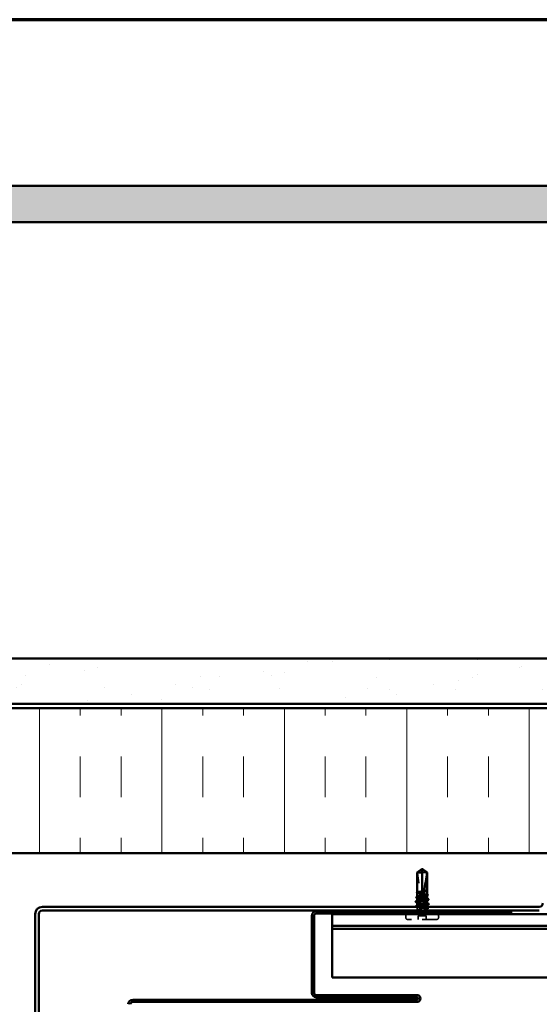
# Model space of a CAD drawing. Units: inches. Extents: x 0.6 to 33.4, y 0.4 to 21.4.
# Drawn here: x 7.7 to 12.5, y 12.3 to 21.4 of the extents above; entities that cross this region are included whole.
import ezdxf

# ---------------------------------------------------------------- set-up
doc = ezdxf.new("R2010")
doc.units = ezdxf.units.IN
doc.header["$LTSCALE"] = 2
doc.header["$MEASUREMENT"] = 0
doc.linetypes.add('DASHED', pattern=[0.2067, 0.1654, -0.0413])
doc.linetypes.add('DOUBLE_DASH_CHAIN', pattern=[1.2403, 0.6614, -0.0827, 0.1654, -0.0827, 0.1654, -0.0827])
doc.layers.get('0').update_dxf_attribs({"lineweight": 13})
for name, color, linetype, lineweight in [('Border (ANSI)', 7, 'Continuous', 70), ('Hatch (ANSI)', 7, 'Continuous', 18), ('Hidden (ANSI)', 7, 'DASHED', 35), ('Symbol (ANSI)', 7, 'Continuous', 25), ('Visible (ANSI)', 7, 'Continuous', 50)]:
    doc.layers.add(name, color=color, linetype=linetype, lineweight=lineweight)
doc.styles.add('Note Text (ANSI)', font='tahoma.ttf')
doc.dimstyles.new('Default (ANSI)$7', dxfattribs={"dimscale": 2, "dimtxt": 0.12, "dimasz": 0.098425, "dimexe": 0.125, "dimexo": 0.0625, "dimgap": 0.031496, "dimtad": 0, "dimtih": 1, "dimtoh": 1, "dimrnd": 1e-08, "dimzin": 4, "dimdsep": 46, "dimtxsty": 'Note Text (ANSI)', "dimcen": 0.09, "dimdle": 0.393701, "dimclrd": 256, "dimclre": 256, "dimclrt": 256, "dimadec": 0, "dimazin": 1, "dimtfac": 1, "dimtofl": 0, "dimtmove": 0, "dimatfit": 3, "dimfxl": 1, "dimtolj": 1, "dimtzin": 4, "dimlwd": -1, "dimlwe": -1, "dimarcsym": 0})

# ---------------------------------------------------------------- blocks, each defined once
blk = doc.blocks.new('Borders ATAS A Border')
at = {"layer": 'Border (ANSI)'}
blk.add_line((16.7, 10.7), (0.3, 10.7), dxfattribs=at)

msp = doc.modelspace()

# ---------------------------------------------------------------- hatches: boundary and pattern name
at = {"layer": 'Hatch (ANSI)', "true_color": 0x804000}
h = msp.add_hatch(dxfattribs=at)
h.set_pattern_fill('AR-SAND', color=36, scale=0.25, angle=45, style=0)
h.paths.add_polyline_path([(16.954187, 19.539276), (1.538676, 19.539276), (1.538676, 1.897521), (1.205342, 1.897521), (1.205342, 19.872609), (16.954187, 19.872609)])
h = msp.add_hatch(dxfattribs=at)
h.set_pattern_fill('AR-SAND', color=36, scale=0.25, angle=45, style=0)
h.paths.add_polyline_path([(16.954187, 15.109276), (5.968676, 15.109276), (5.968676, 1.897521), (5.552009, 1.897521), (5.552009, 15.525943), (16.954187, 15.525943)])
at = {"layer": 'Hatch (ANSI)', "true_color": 0x0080ff}
h = msp.add_hatch(dxfattribs=at)
h.set_pattern_fill('INSUL', color=150, scale=3, angle=90, style=0)
h.paths.add_polyline_path([(16.954187, 15.069276), (7.342009, 15.069276), (7.342009, 13.735943), (16.954187, 13.735943)])

# ---------------------------------------------------------------- linework, layer by layer
at = {"layer": 'Hidden (ANSI)', "ltscale": 0.055243}
msp.add_line((11.435597, 13.558609), (11.392342, 13.558609), dxfattribs=at)
at = {"layer": 'Hidden (ANSI)', "ltscale": 0.000648925}
msp.add_line((11.347342, 13.37396), (11.347342, 13.374747), dxfattribs=at)
at = {"layer": 'Hidden (ANSI)', "ltscale": 0.000648906}
msp.add_line((11.347342, 13.336236), (11.347342, 13.337022), dxfattribs=at)
at = {"layer": 'Hidden (ANSI)', "ltscale": 0.002663}
msp.add_line((11.392342, 13.383391), (11.392342, 13.380494), dxfattribs=at)
at = {"layer": 'Hidden (ANSI)', "ltscale": 0.000907362}
msp.add_line((11.392342, 13.345667), (11.392342, 13.344609), dxfattribs=at)
at = {"layer": 'Hidden (ANSI)', "ltscale": 0.004886}
msp.add_line((11.392342, 13.341276), (11.392342, 13.344609), dxfattribs=at)
at = {"layer": 'Hidden (ANSI)', "ltscale": 0.000449845}
msp.add_line((11.437342, 13.391164), (11.437342, 13.391741), dxfattribs=at)
at = {"layer": 'Hidden (ANSI)', "ltscale": 0.000951516}
msp.add_line((11.437342, 13.345683), (11.437342, 13.346787), dxfattribs=at)
at = {"layer": 'Hidden (ANSI)', "ltscale": 0.000794323}
for p, q in [((11.347342, 13.297609), (11.347342, 13.298548)), ((11.437342, 13.25867), (11.437342, 13.259609))]:
    msp.add_line(p, q, dxfattribs=at)
at = {"layer": 'Hidden (ANSI)', "ltscale": 0.000951451}
for p, q in [((11.347342, 13.255374), (11.347342, 13.256478)), ((11.437342, 13.300741), (11.437342, 13.301845))]:
    msp.add_line(p, q, dxfattribs=at)
at = {"layer": 'Hidden (ANSI)', "ltscale": 0.027912}
msp.add_line((11.347342, 13.210431), (11.347342, 13.239845), dxfattribs=at)
at = {"layer": 'Hidden (ANSI)', "ltscale": 0.009144}
msp.add_line((11.437342, 13.232903), (11.437342, 13.242609), dxfattribs=at)
at = {"layer": 'Hidden (ANSI)', "ltscale": 0.011049}
msp.add_line((11.437342, 13.209276), (11.437342, 13.220983), dxfattribs=at)
at = {"layer": 'Hidden (ANSI)', "ltscale": 0.003074}
for p, q in [((11.240676, 13.147943), (11.240676, 13.151276)), ((11.544009, 13.147943), (11.544009, 13.151276))]:
    msp.add_line(p, q, dxfattribs=at)
at = {"layer": 'Hidden (ANSI)', "ltscale": 0.011815}
msp.add_line((11.347342, 13.189609), (11.347342, 13.20212), dxfattribs=at)
at = {"layer": 'Hidden (ANSI)', "ltscale": 0.032915}
for p, q in [((11.354676, 13.124609), (11.354676, 13.159276)), ((11.430009, 13.124609), (11.430009, 13.159276))]:
    msp.add_line(p, q, dxfattribs=at)
at = {"layer": 'Hidden (ANSI)', "ltscale": 0.071644}
msp.add_line((11.430009, 13.159276), (11.354676, 13.159276), dxfattribs=at)
at = {"layer": 'Hidden (ANSI)', "ltscale": 0.012281}
msp.add_line((11.437342, 13.189609), (11.437342, 13.202609), dxfattribs=at)
at = {"layer": 'Hidden (ANSI)', "ltscale": 0.383859}
msp.add_line((11.520676, 13.124609), (11.264009, 13.124609), dxfattribs=at)
at = {"layer": 'Hidden (ANSI)', "ltscale": 0.034805}
for centre, start, end in [((11.264009, 13.151276), 90, 180), ((11.264009, 13.147943), 180, 270), ((11.520676, 13.151276), 0, 90), ((11.520676, 13.147943), 270, 0)]:
    msp.add_arc(centre, 0.023333, start, end, dxfattribs=at)
at = {"layer": 'Hidden (ANSI)', "ltscale": 0.008314}
msp.add_arc((11.332342, 13.189609), 0.015, 326.2510114, 0, dxfattribs=at)
at = {"layer": 'Hidden (ANSI)', "ltscale": 0.001519}
msp.add_arc((11.452342, 13.189609), 0.015, 180, 186.494321, dxfattribs=at)
at = {"layer": 'Hidden (ANSI)', "ltscale": 0.002666}
msp.add_arc((11.452342, 13.189609), 0.015, 202.655912, 213.7489886, dxfattribs=at)
at = {"layer": 'Hidden (ANSI)', "ltscale": 0.051085}
msp.add_open_spline([(11.349087, 13.558609), (11.356386, 13.564003), (11.363407, 13.5692), (11.37404, 13.577045), (11.377556, 13.57964), (11.382869, 13.583493), (11.384607, 13.584747), (11.387279, 13.586569), (11.388163, 13.58716), (11.389572, 13.587976), (11.39005, 13.588235), (11.391093, 13.58867), (11.391652, 13.588856), (11.392342, 13.588856)], degree=3, knots=[1.771349165, 1.771349165, 1.771349165, 1.771349165, 1.893516244, 1.893516244, 1.956633453, 1.956633453, 1.988192057, 1.988192057, 2.003971359, 2.003971359, 2.01186101, 2.01186101, 2.019750661, 2.019750661, 2.019750661, 2.019750661], dxfattribs=at)
at = {"layer": 'Hidden (ANSI)', "ltscale": 0.186592}
msp.add_open_spline([(11.349087, 13.558609), (11.351275, 13.531245), (11.35531, 13.502653), (11.365489, 13.437923), (11.372324, 13.401731), (11.374597, 13.366963)], degree=3, knots=[3.501645957, 3.501645957, 3.501645957, 3.501645957, 3.813377494, 3.813377494, 4.202869833, 4.202869833, 4.202869833, 4.202869833], dxfattribs=at)
at = {"layer": 'Hidden (ANSI)', "ltscale": 0.061668}
msp.add_open_spline([(11.374597, 13.366963), (11.369282, 13.367735), (11.364455, 13.368499), (11.35622, 13.37006), (11.352926, 13.370841), (11.348452, 13.372419), (11.347315, 13.3732), (11.347361, 13.374508), (11.347884, 13.375024), (11.348892, 13.375541)], degree=3, knots=[1.705756323, 1.705756323, 1.705756323, 1.705756323, 1.772473945, 1.772473945, 1.84064602, 1.84064602, 1.908818095, 1.908818095, 1.953677828, 1.953677828, 1.953677828, 1.953677828], dxfattribs=at)
at = {"layer": 'Hidden (ANSI)', "ltscale": 0.147108}
msp.add_open_spline([(11.437342, 13.317374), (11.437342, 13.317375), (11.437342, 13.317376), (11.437338, 13.318167), (11.436169, 13.318948), (11.431635, 13.320525), (11.428314, 13.321307), (11.419945, 13.322884), (11.414978, 13.323665), (11.404049, 13.325243), (11.398193, 13.326024), (11.386369, 13.327602), (11.380516, 13.328383), (11.369599, 13.32996), (11.364642, 13.330742), (11.356295, 13.332319), (11.352988, 13.333101), (11.348483, 13.334678), (11.34733, 13.335459), (11.34735, 13.336773), (11.347873, 13.337294), (11.348892, 13.337816)], degree=3, knots=[0.272570596, 0.272570596, 0.272570596, 0.272570596, 0.272688299, 0.272688299, 0.340860374, 0.340860374, 0.409032449, 0.409032449, 0.477204524, 0.477204524, 0.545376599, 0.545376599, 0.613548673, 0.613548673, 0.681720748, 0.681720748, 0.749892823, 0.749892823, 0.818064898, 0.818064898, 0.863397461, 0.863397461, 0.863397461, 0.863397461], dxfattribs=at)
at = {"layer": 'Hidden (ANSI)', "ltscale": 0.050838}
msp.add_open_spline([(11.347342, 13.369258), (11.347342, 13.369017), (11.347419, 13.368776), (11.348173, 13.36759), (11.349935, 13.366656), (11.355578, 13.36477), (11.359405, 13.363836), (11.367337, 13.362213), (11.371018, 13.361539), (11.374945, 13.360862)], degree=3, knots=[0.531767178, 0.531767178, 0.531767178, 0.531767178, 0.54938872, 0.54938872, 0.61806231, 0.61806231, 0.6867359, 0.6867359, 0.736206521, 0.736206521, 0.736206521, 0.736206521], dxfattribs=at)
at = {"layer": 'Hidden (ANSI)', "ltscale": 0.002211}
for points in [[(11.349496, 13.367036), (11.348778, 13.367409), (11.34806, 13.367782), (11.347342, 13.368154)], [(11.349496, 13.322094), (11.348778, 13.322467), (11.34806, 13.32284), (11.347342, 13.323212)]]:
    msp.add_open_spline(points, degree=3, dxfattribs=at)
at = {"layer": 'Hidden (ANSI)', "ltscale": 0.149704}
msp.add_open_spline([(11.347342, 13.324316), (11.347342, 13.324014), (11.347463, 13.323711), (11.348456, 13.322464), (11.350365, 13.32153), (11.356275, 13.319644), (11.360219, 13.31871), (11.36963, 13.316823), (11.375004, 13.315889), (11.38647, 13.314003), (11.392449, 13.313069), (11.404211, 13.311183), (11.409878, 13.310249), (11.420131, 13.308362), (11.424616, 13.307428), (11.431786, 13.305542), (11.4344, 13.304608), (11.437387, 13.302721), (11.43773, 13.301787), (11.436545, 13.300436), (11.43597, 13.300029), (11.435189, 13.299623)], degree=3, knots=[1.626060527, 1.626060527, 1.626060527, 1.626060527, 1.648166161, 1.648166161, 1.716839751, 1.716839751, 1.785513341, 1.785513341, 1.854186931, 1.854186931, 1.922860521, 1.922860521, 1.991534111, 1.991534111, 2.060207701, 2.060207701, 2.128881291, 2.128881291, 2.197554881, 2.197554881, 2.227281418, 2.227281418, 2.227281418, 2.227281418], dxfattribs=at)
at = {"layer": 'Hidden (ANSI)', "ltscale": 0.016846}
msp.add_open_spline([(11.392342, 13.366326), (11.391902, 13.366391), (11.391461, 13.366452), (11.390079, 13.366633), (11.389136, 13.366741), (11.386048, 13.367036), (11.383912, 13.367153), (11.379354, 13.367215), (11.376969, 13.367138), (11.374597, 13.366963)], degree=3, knots=[0.0000867972, 0.0000867972, 0.0000867972, 0.0000867972, 0.0051731147, 0.0051731147, 0.0160272506, 0.0160272506, 0.0406277883, 0.0406277883, 0.0681358535, 0.0681358535, 0.0681358535, 0.0681358535], dxfattribs=at)
at = {"layer": 'Hidden (ANSI)', "ltscale": 0.017039}
msp.add_open_spline([(11.374945, 13.360862), (11.379446, 13.359352), (11.383681, 13.358139), (11.388829, 13.356995), (11.389859, 13.356783), (11.391376, 13.356499), (11.391859, 13.356412), (11.392342, 13.356329)], degree=3, knots=[0.0431744556, 0.0431744556, 0.0431744556, 0.0431744556, 0.1039703573, 0.1039703573, 0.119122684, 0.119122684, 0.1261871244, 0.1261871244, 0.1261871244, 0.1261871244], dxfattribs=at)
at = {"layer": 'Hidden (ANSI)', "ltscale": 0.015385}
msp.add_open_spline([(11.374945, 13.360862), (11.37521, 13.355404), (11.375345, 13.349984), (11.375345, 13.344609)], degree=3, dxfattribs=at)
at = {"layer": 'Hidden (ANSI)', "ltscale": 0.017627}
msp.add_open_spline([(11.375345, 13.344609), (11.375345, 13.344427), (11.375382, 13.344253), (11.375511, 13.343924), (11.375603, 13.343769), (11.375936, 13.343339), (11.376235, 13.343101), (11.378675, 13.34155), (11.381298, 13.341489), (11.386794, 13.341244), (11.389674, 13.341276), (11.392342, 13.341276)], degree=3, knots=[-0.0693339876, -0.0693339876, -0.0693339876, -0.0693339876, -0.0672504929, -0.0672504929, -0.0651669983, -0.0651669983, -0.061000009, -0.061000009, -0.0305000045, -0.0305000045, 0, 0, 0, 0], dxfattribs=at)
at = {"layer": 'Hidden (ANSI)', "ltscale": 0.067814}
msp.add_open_spline([(11.437342, 13.355098), (11.437342, 13.355105), (11.437342, 13.355112), (11.437322, 13.355907), (11.436137, 13.356689), (11.431573, 13.358266), (11.428239, 13.359047), (11.419847, 13.360625), (11.414871, 13.361406), (11.403986, 13.362976), (11.398192, 13.363749), (11.392342, 13.364529)], degree=3, knots=[1.362852942, 1.362852942, 1.362852942, 1.362852942, 1.363441496, 1.363441496, 1.431613571, 1.431613571, 1.499785646, 1.499785646, 1.567957721, 1.567957721, 1.635423518, 1.635423518, 1.635423518, 1.635423518], dxfattribs=at)
at = {"layer": 'Hidden (ANSI)', "ltscale": 0.081541}
msp.add_open_spline([(11.392342, 13.358023), (11.393955, 13.357766), (11.395571, 13.357509), (11.40308, 13.356309), (11.408795, 13.355375), (11.419198, 13.353488), (11.423784, 13.352554), (11.431195, 13.350668), (11.433947, 13.349734), (11.437229, 13.347848), (11.437725, 13.346914), (11.436713, 13.345501), (11.436088, 13.345033), (11.435189, 13.344565)], degree=3, knots=[0.805340742, 0.805340742, 0.805340742, 0.805340742, 0.82408308, 0.82408308, 0.892756671, 0.892756671, 0.961430261, 0.961430261, 1.030103851, 1.030103851, 1.098777441, 1.098777441, 1.132991756, 1.132991756, 1.132991756, 1.132991756], dxfattribs=at)
at = {"layer": 'Hidden (ANSI)', "ltscale": 0.009541}
msp.add_open_spline([(11.437166, 13.391097), (11.436871, 13.390565), (11.436206, 13.390037), (11.435189, 13.389507)], degree=3, dxfattribs=at)
at = {"layer": 'Hidden (ANSI)', "ltscale": 0.001558}
for points in [[(11.435793, 13.356678), (11.436309, 13.356413), (11.436826, 13.356149), (11.437342, 13.355884)], [(11.435793, 13.318954), (11.436309, 13.318689), (11.436826, 13.318424), (11.437342, 13.31816)]]:
    msp.add_open_spline(points, degree=3, dxfattribs=at)
at = {"layer": 'Hidden (ANSI)', "ltscale": 0.020004}
msp.add_open_spline([(11.437343, 13.39281), (11.437345, 13.393158), (11.437095, 13.393417), (11.436702, 13.393704), (11.436512, 13.393794), (11.436335, 13.393842), (11.436258, 13.393862), (11.436186, 13.393851), (11.436169, 13.393845), (11.436153, 13.393829), (11.436149, 13.393823), (11.436146, 13.393814), (11.436146, 13.393811), (11.436145, 13.393806), (11.436144, 13.393804), (11.436144, 13.393799), (11.436144, 13.393797), (11.436144, 13.393792), (11.436145, 13.393789), (11.436145, 13.393783), (11.436146, 13.393779), (11.436149, 13.393768), (11.436151, 13.39376), (11.436163, 13.39373), (11.436176, 13.393706), (11.436252, 13.393586), (11.43638, 13.393447), (11.436841, 13.392934), (11.437344, 13.392391), (11.437343, 13.391743)], degree=3, knots=[0.016438764, 0.016438764, 0.016438764, 0.016438764, 0.053244777, 0.053244777, 0.082548328, 0.082548328, 0.088507497, 0.088507497, 0.090334286, 0.090334286, 0.091006282, 0.091006282, 0.09122351, 0.09122351, 0.091361193, 0.091361193, 0.091481917, 0.091481917, 0.091626087, 0.091626087, 0.091877733, 0.091877733, 0.092488207, 0.092488207, 0.094638156, 0.094638156, 0.106239995, 0.106239995, 0.132167558, 0.132167558, 0.132167558, 0.132167558], dxfattribs=at)
at = {"layer": 'Hidden (ANSI)', "ltscale": 0.00132}
msp.add_open_spline([(11.437132, 13.393341), (11.43721, 13.393247), (11.437281, 13.393148), (11.437342, 13.393044)], degree=3, dxfattribs=at)
at = {"layer": 'Hidden (ANSI)', "ltscale": 0.009006}
msp.add_open_spline([(11.348892, 13.238265), (11.346056, 13.239719), (11.343217, 13.241166), (11.340375, 13.242609)], degree=3, dxfattribs=at)
at = {"layer": 'Hidden (ANSI)', "ltscale": 0.147987}
for points, knots in [([(11.437177, 13.276943), (11.43701, 13.278865), (11.431238, 13.280787), (11.421133, 13.282709), (11.407027, 13.285392), (11.385457, 13.288075), (11.369615, 13.290759), (11.353773, 13.293442), (11.34476, 13.296125), (11.348088, 13.298809), (11.348373, 13.299038), (11.348747, 13.299268), (11.349203, 13.299498)], [1.57079633, 1.57079633, 1.57079633, 1.57079633, 2.44735363, 2.44735363, 2.44735363, 3.67103045, 3.67103045, 3.67103045, 4.89470726, 4.89470726, 4.89470726, 4.99945883, 4.99945883, 4.99945883, 4.99945883]), ([(11.347508, 13.280276), (11.347674, 13.278354), (11.353446, 13.276432), (11.363551, 13.27451), (11.377658, 13.271826), (11.399227, 13.269143), (11.415069, 13.26646), (11.430912, 13.263776), (11.439924, 13.261093), (11.436596, 13.25841), (11.436312, 13.25818), (11.435938, 13.25795), (11.435481, 13.257721)], [-4.71238898, -4.71238898, -4.71238898, -4.71238898, -3.83583168, -3.83583168, -3.83583168, -2.61215486, -2.61215486, -2.61215486, -1.38847804, -1.38847804, -1.38847804, -1.28372648, -1.28372648, -1.28372648, -1.28372648])]:
    msp.add_open_spline(points, degree=3, knots=knots, dxfattribs=at)
at = {"layer": 'Hidden (ANSI)', "ltscale": 0.412352}
msp.add_open_spline([(11.436152, 13.189609), (11.434796, 13.190552), (11.432311, 13.191486), (11.425369, 13.193373), (11.42098, 13.194307), (11.410873, 13.196193), (11.405254, 13.197127), (11.393533, 13.199014), (11.387546, 13.199948), (11.376011, 13.201834), (11.370575, 13.202768), (11.360995, 13.204654), (11.356944, 13.205588), (11.350789, 13.207475), (11.348746, 13.208409), (11.346962, 13.210295), (11.347239, 13.211229), (11.350099, 13.213115), (11.352654, 13.21405), (11.359719, 13.215936), (11.36416, 13.21687), (11.374346, 13.218756), (11.379991, 13.21969), (11.391735, 13.221577), (11.397718, 13.222511), (11.409217, 13.224397), (11.41462, 13.225331), (11.42411, 13.227217), (11.428103, 13.228152), (11.434127, 13.230038), (11.436098, 13.230972), (11.437731, 13.232858), (11.437377, 13.233792), (11.434369, 13.235679), (11.431744, 13.236613), (11.424557, 13.238499), (11.420065, 13.239433), (11.409801, 13.241319), (11.40413, 13.242253), (11.392366, 13.24414), (11.386387, 13.245074), (11.374927, 13.24696), (11.369557, 13.247894), (11.36016, 13.249781), (11.356225, 13.250715), (11.350333, 13.252601), (11.348435, 13.253535), (11.346954, 13.255421), (11.347384, 13.256355), (11.349128, 13.257398), (11.349306, 13.257497), (11.349496, 13.257595)], degree=3, knots=[0, 0, 0, 0, 0.06867359, 0.06867359, 0.13734718, 0.13734718, 0.20602077, 0.20602077, 0.27469436, 0.27469436, 0.34336795, 0.34336795, 0.41204154, 0.41204154, 0.48071513, 0.48071513, 0.54938872, 0.54938872, 0.61806231, 0.61806231, 0.6867359, 0.6867359, 0.75540949, 0.75540949, 0.82408308, 0.82408308, 0.89275667, 0.89275667, 0.96143026, 0.96143026, 1.03010385, 1.03010385, 1.09877744, 1.09877744, 1.16745103, 1.16745103, 1.23612462, 1.23612462, 1.30479821, 1.30479821, 1.3734718, 1.3734718, 1.44214539, 1.44214539, 1.51081898, 1.51081898, 1.57949257, 1.57949257, 1.64816616, 1.64816616, 1.65537627, 1.65537627, 1.65537627, 1.65537627], dxfattribs=at)
at = {"layer": 'Hidden (ANSI)', "ltscale": 0.239936}
msp.add_open_spline([(11.352028, 13.242609), (11.351574, 13.242473), (11.351151, 13.242336), (11.348499, 13.241411), (11.347338, 13.240629), (11.347346, 13.239052), (11.348515, 13.238271), (11.353049, 13.236693), (11.35637, 13.235912), (11.36474, 13.234334), (11.369706, 13.233553), (11.380636, 13.231975), (11.386492, 13.231194), (11.398315, 13.229617), (11.404168, 13.228835), (11.415085, 13.227258), (11.420043, 13.226477), (11.428389, 13.224899), (11.431697, 13.224118), (11.436201, 13.22254), (11.437354, 13.221759), (11.43733, 13.220181), (11.436153, 13.2194), (11.431604, 13.217823), (11.428276, 13.217041), (11.419896, 13.215464), (11.414924, 13.214683), (11.403989, 13.213105), (11.398132, 13.212324), (11.386557, 13.21078), (11.380949, 13.210031), (11.375692, 13.209276)], degree=3, knots=[0.192694896, 0.192694896, 0.192694896, 0.192694896, 0.204516224, 0.204516224, 0.272688299, 0.272688299, 0.340860374, 0.340860374, 0.409032449, 0.409032449, 0.477204524, 0.477204524, 0.545376599, 0.545376599, 0.613548673, 0.613548673, 0.681720748, 0.681720748, 0.749892823, 0.749892823, 0.818064898, 0.818064898, 0.886236973, 0.886236973, 0.954409047, 0.954409047, 1.022581122, 1.022581122, 1.090753197, 1.090753197, 1.156055521, 1.156055521, 1.156055521, 1.156055521], dxfattribs=at)
at = {"layer": 'Hidden (ANSI)', "ltscale": 0.001873}
for points in [[(11.349184, 13.278387), (11.34857, 13.278704), (11.347956, 13.279021), (11.347342, 13.279337)], [(11.435501, 13.278831), (11.436114, 13.278514), (11.436728, 13.278198), (11.437342, 13.277882)]]:
    msp.add_open_spline(points, degree=3, dxfattribs=at)
at = {"layer": 'Hidden (ANSI)', "ltscale": 0.012226}
msp.add_open_spline([(11.435189, 13.235124), (11.439015, 13.233134), (11.442852, 13.231161), (11.446693, 13.229197)], degree=3, dxfattribs=at)
at = {"layer": 'Hidden (ANSI)', "ltscale": 0.011501}
msp.add_open_spline([(11.446646, 13.224932), (11.443024, 13.223097), (11.439405, 13.221255), (11.435793, 13.219402)], degree=3, dxfattribs=at)
at = {"layer": 'Hidden (ANSI)', "ltscale": 0.025161}
msp.add_open_spline([(11.446693, 13.229197), (11.447532, 13.228768), (11.448143, 13.228333), (11.448876, 13.226642), (11.447992, 13.225614), (11.446646, 13.224932)], degree=3, knots=[0, 0, 0, 0, 0.03902852, 0.03902852, 0.100709189, 0.100709189, 0.100709189, 0.100709189], dxfattribs=at)
at = {"layer": 'Hidden (ANSI)', "ltscale": 0.006904}
msp.add_open_spline([(11.342964, 13.209276), (11.345144, 13.210397), (11.347321, 13.211522), (11.349496, 13.212653)], degree=3, dxfattribs=at)
at = {"layer": 'Hidden (ANSI)', "ltscale": 0.004228}
msp.add_open_spline([(11.348892, 13.20054), (11.347544, 13.201231), (11.346196, 13.201921), (11.344846, 13.202609)], degree=3, dxfattribs=at)
at = {"layer": 'Hidden (ANSI)', "ltscale": 0.093514}
msp.add_open_spline([(11.347491, 13.202609), (11.347388, 13.20244), (11.347338, 13.20227), (11.347363, 13.201311), (11.348548, 13.20053), (11.353111, 13.198952), (11.356446, 13.198171), (11.364838, 13.196594), (11.369814, 13.195812), (11.380755, 13.194235), (11.386614, 13.193453), (11.396348, 13.192155), (11.400152, 13.191647), (11.407542, 13.190627), (11.411098, 13.190119), (11.414428, 13.189609)], degree=3, knots=[1.348742896, 1.348742896, 1.348742896, 1.348742896, 1.363441496, 1.363441496, 1.431613571, 1.431613571, 1.499785646, 1.499785646, 1.567957721, 1.567957721, 1.636129796, 1.636129796, 1.680201881, 1.680201881, 1.724273966, 1.724273966, 1.724273966, 1.724273966], dxfattribs=at)
at = {"layer": 'Hidden (ANSI)', "ltscale": 0.070147}
msp.add_open_spline([(11.414428, 13.189609), (11.419976, 13.188759), (11.424838, 13.187954), (11.432103, 13.18649), (11.434683, 13.185839), (11.438063, 13.184555), (11.438782, 13.183934), (11.438254, 13.182875), (11.437438, 13.182433), (11.435267, 13.181756), (11.43429, 13.181514), (11.433141, 13.181276)], degree=3, knots=[0, 0, 0, 0, 0.073437983, 0.073437983, 0.137291237, 0.137291237, 0.202952553, 0.202952553, 0.252945191, 0.252945191, 0.281820134, 0.281820134, 0.281820134, 0.281820134], dxfattribs=at)
at = {"layer": 'Hidden (ANSI)', "ltscale": 0.043851}
msp.add_open_spline([(11.426808, 13.181276), (11.429817, 13.18244), (11.433567, 13.183891), (11.436908, 13.186272), (11.437498, 13.187072), (11.437403, 13.188454), (11.436973, 13.189038), (11.436152, 13.189609)], degree=3, knots=[0.002890237, 0.002890237, 0.002890237, 0.002890237, 0.062011797, 0.062011797, 0.094442965, 0.094442965, 0.119648935, 0.119648935, 0.119648935, 0.119648935], dxfattribs=at)
at = {"layer": 'Hidden (ANSI)', "ltscale": 0.004217}
msp.add_open_spline([(11.435189, 13.190182), (11.436529, 13.189485), (11.43787, 13.18879), (11.439213, 13.188097)], degree=3, dxfattribs=at)
at = {"layer": 'Hidden (ANSI)', "ltscale": 0.001567}
msp.add_open_spline([(11.439143, 13.183392), (11.438624, 13.183127), (11.438104, 13.182862), (11.437585, 13.182596)], degree=3, dxfattribs=at)
at = {"layer": 'Hidden (ANSI)', "ltscale": 0.0251}
msp.add_open_spline([(11.439213, 13.188097), (11.440028, 13.187676), (11.44063, 13.187248), (11.441335, 13.186131), (11.44133, 13.18538), (11.44061, 13.18426), (11.439989, 13.183824), (11.439143, 13.183392)], degree=3, knots=[0, 0, 0, 0, 0.033689733, 0.033689733, 0.06638175, 0.06638175, 0.100652677, 0.100652677, 0.100652677, 0.100652677], dxfattribs=at)
at = {"layer": 'Visible (ANSI)', "color": 36, "true_color": 0x804000}
for p, q in [((1.205342, 19.872609), (16.954187, 19.872609)), ((16.954187, 19.539276), (1.538676, 19.539276)), ((5.552009, 15.525943), (16.954187, 15.525943)), ((16.954187, 15.109276), (5.968676, 15.109276))]:
    msp.add_line(p, q, dxfattribs=at)
at = {"layer": 'Visible (ANSI)', "color": 150, "true_color": 0x0080ff}
for p, q in [((6.008676, 15.069276), (16.954187, 15.069276)), ((16.954187, 13.735943), (7.342009, 13.735943))]:
    msp.add_line(p, q, dxfattribs=at)
at = {"layer": 'Visible (ANSI)', "color": 30, "linetype": 'DOUBLE_DASH_CHAIN', "lineweight": 18, "ltscale": 0.259081, "true_color": 0xff8000}
for p, q in [((16.954187, 15.102609), (6.028676, 15.102609)), ((6.028676, 15.075943), (16.954187, 15.075943))]:
    msp.add_line(p, q, dxfattribs=at)
at = {"layer": 'Visible (ANSI)'}
for p, q in [((11.392342, 13.591276), (11.347342, 13.558609)), ((11.392342, 13.591276), (11.437342, 13.558609)), ((11.392342, 13.558609), (11.392342, 13.588856)), ((11.392342, 13.558609), (11.347342, 13.558609)), ((11.347342, 13.374747), (11.347342, 13.558609)), ((11.392342, 13.383391), (11.392342, 13.558609)), ((11.437342, 13.558609), (11.435597, 13.558609)), ((11.437342, 13.39281), (11.437342, 13.558609)), ((11.347342, 13.337022), (11.347342, 13.369258)), ((11.347342, 13.298548), (11.347342, 13.324316)), ((11.392342, 13.345667), (11.392342, 13.380494)), ((11.435455, 13.389646), (11.435189, 13.389507)), ((11.437342, 13.355098), (11.437342, 13.391164)), ((11.437342, 13.317374), (11.437342, 13.345683)), ((11.347342, 13.256478), (11.347342, 13.280276)), ((11.392342, 13.299873), (11.392342, 13.298678)), ((11.392342, 13.257345), (11.392342, 13.25854)), ((11.437342, 13.276943), (11.437342, 13.300741)), ((11.437342, 13.242609), (11.437342, 13.25867)), ((11.437342, 13.202609), (11.437342, 13.209276))]:
    msp.add_line(p, q, dxfattribs=at)
at = {"layer": 'Visible (ANSI)', "color": 1, "true_color": 0xff0000}
for p, q in [((12.468676, 13.242609), (7.902009, 13.242609)), ((7.835342, 13.175943), (7.835342, 8.609276)), ((7.868676, 8.609276), (7.868676, 13.175943)), ((7.902009, 13.209276), (12.468676, 13.209276)), ((10.377342, 13.159943), (10.377342, 12.452609)), ((10.398676, 12.452609), (10.398676, 13.159943)), ((12.210676, 13.202609), (10.420009, 13.202609)), ((10.420009, 13.181276), (12.210676, 13.181276)), ((12.210676, 13.181276), (12.210676, 13.202609)), ((11.345342, 12.431276), (10.420009, 12.431276)), ((10.420009, 12.409943), (11.345342, 12.409943)), ((11.345342, 12.388609), (8.732009, 12.388609)), ((8.732009, 12.367276), (11.345342, 12.367276))]:
    msp.add_line(p, q, dxfattribs=at)
at = {"layer": 'Visible (ANSI)', "color": 5, "true_color": 0x0000ff}
for p, q in [((16.954187, 13.174609), (10.565342, 13.174609)), ((10.565342, 13.113305), (10.565342, 13.174609)), ((10.565342, 13.113305), (10.565342, 13.067383)), ((10.565342, 13.067383), (16.954187, 13.067383)), ((10.565342, 13.040036), (10.565342, 13.067383)), ((10.565342, 12.619036), (10.565342, 13.040036)), ((16.954187, 13.040036), (10.565342, 13.040036)), ((10.565342, 12.619036), (10.565342, 12.591276)), ((10.565342, 12.591276), (16.954187, 12.591276))]:
    msp.add_line(p, q, dxfattribs=at)
at = {"layer": 'Visible (ANSI)', "color": 1, "true_color": 0xff0000}
for centre, radius, start, end in [((7.902009, 13.175943), 0.066667, 90, 180), ((12.468676, 13.275943), 0.033333, 270, 0), ((7.902009, 13.175943), 0.033333, 90, 180), ((10.420009, 13.159943), 0.042667, 90, 180), ((10.420009, 13.159943), 0.021333, 90, 180), ((10.420009, 12.452609), 0.042667, 180, 270), ((10.420009, 12.452609), 0.021333, 180, 270), ((11.345342, 12.399276), 0.032, 270, 90), ((11.345342, 12.399276), 0.010667, 270, 90), ((8.732009, 12.345943), 0.042667, 90, 180), ((8.732009, 12.345943), 0.021333, 90, 180)]:
    msp.add_arc(centre, radius, start, end, dxfattribs=at)
at = {"layer": 'Visible (ANSI)'}
for centre, start, end in [((11.332342, 13.189609), 270, 326.2510114), ((11.452342, 13.189609), 213.7489886, 270)]:
    msp.add_arc(centre, 0.015, start, end, dxfattribs=at)
for points, knots in [([(11.435597, 13.558609), (11.428298, 13.564003), (11.421276, 13.569201), (11.410643, 13.577046), (11.407127, 13.579641), (11.401814, 13.583493), (11.400076, 13.584748), (11.397405, 13.586569), (11.396521, 13.58716), (11.395112, 13.587976), (11.394634, 13.588235), (11.393592, 13.58867), (11.393032, 13.588856), (11.392342, 13.588856)], [1.771194737, 1.771194737, 1.771194737, 1.771194737, 1.893370814, 1.893370814, 1.956483175, 1.956483175, 1.988039355, 1.988039355, 2.003817445, 2.003817445, 2.01170649, 2.01170649, 2.019595535, 2.019595535, 2.019595535, 2.019595535]), ([(11.435597, 13.558609), (11.43341, 13.531245), (11.429374, 13.502653), (11.420224, 13.444465), (11.414909, 13.414886), (11.411775, 13.386072)], [3.501645957, 3.501645957, 3.501645957, 3.501645957, 3.813377494, 3.813377494, 4.131996124, 4.131996124, 4.131996124, 4.131996124]), ([(11.337992, 13.328021), (11.337153, 13.32845), (11.336541, 13.328886), (11.335808, 13.330576), (11.336693, 13.331604), (11.338039, 13.332286)], [0, 0, 0, 0, 0.03902852, 0.03902852, 0.10070919, 0.10070919, 0.10070919, 0.10070919]), ([(11.345472, 13.369121), (11.344657, 13.369542), (11.344054, 13.36997), (11.343349, 13.371087), (11.343355, 13.371838), (11.344075, 13.372959), (11.344695, 13.373394), (11.345541, 13.373826)], [0, 0, 0, 0, 0.033689733, 0.033689733, 0.06638175, 0.06638175, 0.100652677, 0.100652677, 0.100652677, 0.100652677]), ([(11.392342, 13.380494), (11.390922, 13.380268), (11.389499, 13.380042), (11.382173, 13.378872), (11.376435, 13.377938), (11.365959, 13.376052), (11.361324, 13.375118), (11.353795, 13.373231), (11.350974, 13.372297), (11.347986, 13.370653), (11.347342, 13.369957), (11.347342, 13.369258)], [0.258193444, 0.258193444, 0.258193444, 0.258193444, 0.27469436, 0.27469436, 0.34336795, 0.34336795, 0.41204154, 0.41204154, 0.48071513, 0.48071513, 0.531767178, 0.531767178, 0.531767178, 0.531767178]), ([(11.435189, 13.344565), (11.434283, 13.344094), (11.433099, 13.343623), (11.428761, 13.342207), (11.424875, 13.341273), (11.415559, 13.339386), (11.410219, 13.338452), (11.398793, 13.336566), (11.392819, 13.335632), (11.381038, 13.333746), (11.375346, 13.332812), (11.365018, 13.330925), (11.360482, 13.329991), (11.353191, 13.328105), (11.350507, 13.327171), (11.347877, 13.325588), (11.347342, 13.324953), (11.347342, 13.324316)], [1.132991756, 1.132991756, 1.132991756, 1.132991756, 1.167451031, 1.167451031, 1.236124621, 1.236124621, 1.304798211, 1.304798211, 1.373471801, 1.373471801, 1.442145391, 1.442145391, 1.510818981, 1.510818981, 1.579492571, 1.579492571, 1.626060527, 1.626060527, 1.626060527, 1.626060527]), ([(11.348892, 13.375541), (11.349416, 13.375809), (11.35007, 13.376078), (11.353142, 13.377136), (11.356484, 13.377918), (11.364887, 13.379495), (11.369867, 13.380276), (11.380739, 13.381843), (11.386514, 13.382614), (11.392342, 13.383391)], [1.953677828, 1.953677828, 1.953677828, 1.953677828, 1.97699017, 1.97699017, 2.045162245, 2.045162245, 2.113334319, 2.113334319, 2.18056466, 2.18056466, 2.18056466, 2.18056466]), ([(11.348892, 13.337816), (11.349405, 13.338079), (11.350044, 13.338343), (11.35308, 13.339396), (11.356408, 13.340177), (11.364789, 13.341754), (11.36976, 13.342536), (11.380658, 13.344108), (11.386472, 13.344884), (11.392342, 13.345667)], [0.863397461, 0.863397461, 0.863397461, 0.863397461, 0.886236973, 0.886236973, 0.954409047, 0.954409047, 1.022581122, 1.022581122, 1.090282361, 1.090282361, 1.090282361, 1.090282361]), ([(11.392342, 13.385563), (11.392682, 13.385615), (11.393023, 13.385664), (11.394115, 13.385816), (11.394867, 13.38591), (11.397997, 13.386254), (11.400364, 13.386404), (11.405782, 13.386492), (11.408778, 13.38636), (11.411775, 13.386072)], [0.0000868575, 0.0000868575, 0.0000868575, 0.0000868575, 0.0040193493, 0.0040193493, 0.0126880325, 0.0126880325, 0.0400105498, 0.0400105498, 0.0746361142, 0.0746361142, 0.0746361142, 0.0746361142]), ([(11.411516, 13.383642), (11.406501, 13.381895), (11.401285, 13.38032), (11.395228, 13.379025), (11.394395, 13.378858), (11.393322, 13.378659), (11.393084, 13.378616), (11.392678, 13.378545), (11.39251, 13.378515), (11.392342, 13.378487)], [0.0106439864, 0.0106439864, 0.0106439864, 0.0106439864, 0.0707135413, 0.0707135413, 0.0802686153, 0.0802686153, 0.0829843701, 0.0829843701, 0.0849018611, 0.0849018611, 0.0849018611, 0.0849018611]), ([(11.392342, 13.34732), (11.392913, 13.347402), (11.393483, 13.347479), (11.395326, 13.347707), (11.396597, 13.347835), (11.401107, 13.34818), (11.40431, 13.34823), (11.408151, 13.348066), (11.408754, 13.348033), (11.409357, 13.347995)], [0.0000867626, 0.0000867626, 0.0000867626, 0.0000867626, 0.0066726348, 0.0066726348, 0.0213074603, 0.0213074603, 0.0583651827, 0.0583651827, 0.0652784694, 0.0652784694, 0.0652784694, 0.0652784694]), ([(11.392342, 13.307943), (11.398254, 13.308731), (11.404109, 13.309513), (11.415032, 13.31109), (11.419994, 13.311871), (11.428352, 13.313449), (11.431666, 13.31423), (11.436181, 13.315806), (11.437342, 13.316586), (11.437342, 13.317374)], [0, 0, 0, 0, 0.068172075, 0.068172075, 0.13634415, 0.13634415, 0.204516224, 0.204516224, 0.272570596, 0.272570596, 0.272570596, 0.272570596]), ([(11.409357, 13.347995), (11.409466, 13.348011), (11.409574, 13.348026), (11.415138, 13.348831), (11.420092, 13.349612), (11.428427, 13.35119), (11.431728, 13.351971), (11.436198, 13.353542), (11.437342, 13.354316), (11.437342, 13.355098)], [1.1575669, 1.1575669, 1.1575669, 1.1575669, 1.158925272, 1.158925272, 1.227097347, 1.227097347, 1.295269422, 1.295269422, 1.362852942, 1.362852942, 1.362852942, 1.362852942]), ([(11.435189, 13.389507), (11.434401, 13.389098), (11.433402, 13.388688), (11.429445, 13.387333), (11.425679, 13.386399), (11.418181, 13.384849), (11.414954, 13.384246), (11.411516, 13.383642)], [0.038702114, 0.038702114, 0.038702114, 0.038702114, 0.06867359, 0.06867359, 0.13734718, 0.13734718, 0.181526449, 0.181526449, 0.181526449, 0.181526449]), ([(11.411775, 13.386072), (11.416444, 13.386763), (11.420698, 13.387449), (11.427999, 13.388835), (11.430985, 13.389523), (11.435355, 13.39091), (11.436707, 13.391598), (11.437166, 13.392292)], [2.258027621, 2.258027621, 2.258027621, 2.258027621, 2.317850544, 2.317850544, 2.37777553, 2.37777553, 2.437700516, 2.437700516, 2.437700516, 2.437700516]), ([(11.437342, 13.393044), (11.43758, 13.392643), (11.437686, 13.392176), (11.43749, 13.391343), (11.437268, 13.391002), (11.436597, 13.390315), (11.436091, 13.389976), (11.435455, 13.389646)], [0.0056732662, 0.0056732662, 0.0056732662, 0.0056732662, 0.0275916876, 0.0275916876, 0.0466745912, 0.0466745912, 0.0713047771, 0.0713047771, 0.0713047771, 0.0713047771]), ([(11.442901, 13.353049), (11.44373, 13.352628), (11.444335, 13.352204), (11.445298, 13.350561), (11.444432, 13.349335), (11.442958, 13.348579)], [0, 0, 0, 0, 0.035773864, 0.035773864, 0.100503775, 0.100503775, 0.100503775, 0.100503775]), ([(11.450379, 13.311535), (11.45123, 13.311104), (11.451849, 13.310671), (11.452475, 13.308999), (11.451633, 13.30807), (11.450418, 13.307451)], [0, 0, 0, 0, 0.041239458, 0.041239458, 0.100850362, 0.100850362, 0.100850362, 0.100850362]), ([(11.332437, 13.286941), (11.33158, 13.287375), (11.330952, 13.28782), (11.330442, 13.289516), (11.331276, 13.290356), (11.332437, 13.290944)], [0, 0, 0, 0, 0.042878708, 0.042878708, 0.100963035, 0.100963035, 0.100963035, 0.100963035]), ([(11.334306, 13.245684), (11.333455, 13.246114), (11.332836, 13.246548), (11.332209, 13.248219), (11.333052, 13.249148), (11.334266, 13.249767)], [0, 0, 0, 0, 0.041239458, 0.041239458, 0.100850362, 0.100850362, 0.100850362, 0.100850362]), ([(11.392342, 13.290609), (11.373987, 13.287926), (11.35627, 13.285243), (11.350026, 13.282559), (11.348255, 13.281798), (11.347442, 13.281037), (11.347508, 13.280276)], [-6.28318531, -6.28318531, -6.28318531, -6.28318531, -5.05950849, -5.05950849, -5.05950849, -4.71238898, -4.71238898, -4.71238898, -4.71238898]), ([(11.349203, 13.299498), (11.354079, 13.301951), (11.368403, 13.304405), (11.38496, 13.306858), (11.387398, 13.30722), (11.38987, 13.307581), (11.392342, 13.307943)], [4.99945883, 4.99945883, 4.99945883, 4.99945883, 6.11838408, 6.11838408, 6.11838408, 6.28318531, 6.28318531, 6.28318531, 6.28318531]), ([(11.349496, 13.257595), (11.351116, 13.258438), (11.353617, 13.259275), (11.360541, 13.261062), (11.365084, 13.261996), (11.373611, 13.263552), (11.377197, 13.264162), (11.384652, 13.265387), (11.388489, 13.265997), (11.392342, 13.266609)], [1.655376266, 1.655376266, 1.655376266, 1.655376266, 1.716839751, 1.716839751, 1.785513341, 1.785513341, 1.830108883, 1.830108883, 1.874704425, 1.874704425, 1.874704425, 1.874704425]), ([(11.392342, 13.249276), (11.38643, 13.248487), (11.380576, 13.247706), (11.369653, 13.246128), (11.364691, 13.245347), (11.357057, 13.243906), (11.354194, 13.243259), (11.352028, 13.242609)], [0, 0, 0, 0, 0.068172075, 0.068172075, 0.13634415, 0.13634415, 0.192694896, 0.192694896, 0.192694896, 0.192694896]), ([(11.435189, 13.299623), (11.434165, 13.299091), (11.432786, 13.298559), (11.428052, 13.297081), (11.42405, 13.296147), (11.415433, 13.294436), (11.411127, 13.293674), (11.401966, 13.292139), (11.39717, 13.291377), (11.392342, 13.290609)], [2.227281418, 2.227281418, 2.227281418, 2.227281418, 2.266228471, 2.266228471, 2.334902061, 2.334902061, 2.390773579, 2.390773579, 2.446645097, 2.446645097, 2.446645097, 2.446645097]), ([(11.392342, 13.266609), (11.410697, 13.269292), (11.428414, 13.271976), (11.434658, 13.274659), (11.43643, 13.27542), (11.437243, 13.276181), (11.437177, 13.276943)], [0, 0, 0, 0, 1.22367682, 1.22367682, 1.22367682, 1.57079633, 1.57079633, 1.57079633, 1.57079633]), ([(11.435481, 13.257721), (11.430606, 13.255267), (11.416281, 13.252814), (11.399725, 13.25036), (11.397286, 13.249999), (11.394814, 13.249637), (11.392342, 13.249276)], [-1.28372648, -1.28372648, -1.28372648, -1.28372648, -0.16480123, -0.16480123, -0.16480123, 0, 0, 0, 0]), ([(11.452247, 13.270277), (11.453104, 13.269843), (11.453733, 13.269399), (11.454242, 13.267702), (11.453408, 13.266863), (11.452247, 13.266274)], [0, 0, 0, 0, 0.042878708, 0.042878708, 0.100963035, 0.100963035, 0.100963035, 0.100963035]), ([(11.341783, 13.204169), (11.340955, 13.20459), (11.34035, 13.205015), (11.339387, 13.206657), (11.340253, 13.207883), (11.341726, 13.20864)], [0, 0, 0, 0, 0.035773864, 0.035773864, 0.100503775, 0.100503775, 0.100503775, 0.100503775]), ([(11.375692, 13.209276), (11.375461, 13.209243), (11.375231, 13.209209), (11.369546, 13.208388), (11.364593, 13.207606), (11.356258, 13.206029), (11.352957, 13.205247), (11.348951, 13.20384), (11.347867, 13.203226), (11.347491, 13.202609)], [1.156055521, 1.156055521, 1.156055521, 1.156055521, 1.158925272, 1.158925272, 1.227097347, 1.227097347, 1.295269422, 1.295269422, 1.348742896, 1.348742896, 1.348742896, 1.348742896]), ([(11.430974, 13.180867), (11.430334, 13.180757), (11.429629, 13.180671), (11.428156, 13.180565), (11.427495, 13.180553), (11.426729, 13.180588), (11.426508, 13.180608), (11.426244, 13.180655), (11.426128, 13.18068), (11.426032, 13.180727), (11.426014, 13.180737), (11.42599, 13.180755), (11.425981, 13.180763), (11.425969, 13.180778), (11.425964, 13.180785), (11.425957, 13.180799), (11.425955, 13.180806), (11.425953, 13.180823), (11.425953, 13.180832), (11.425959, 13.180857), (11.425969, 13.180873), (11.426009, 13.180924), (11.426062, 13.180959), (11.426191, 13.181033), (11.426287, 13.181074), (11.426372, 13.181107)], [0, 0, 0, 0, 0.0137437644, 0.0137437644, 0.0271917623, 0.0271917623, 0.0339377152, 0.0339377152, 0.0375735925, 0.0375735925, 0.0383017924, 0.0383017924, 0.0387279604, 0.0387279604, 0.0390514456, 0.0390514456, 0.0393818158, 0.0393818158, 0.0398693738, 0.0398693738, 0.0409054776, 0.0409054776, 0.0440560416, 0.0440560416, 0.0488306084, 0.0488306084, 0.0488306084, 0.0488306084])]:
    msp.add_open_spline(points, degree=3, knots=knots, dxfattribs=at)
for points in [[(11.347342, 13.323212), (11.34423, 13.324824), (11.341113, 13.326425), (11.337992, 13.328021)], [(11.338039, 13.332286), (11.341661, 13.334122), (11.345279, 13.335963), (11.348892, 13.337816)], [(11.347342, 13.368154), (11.346719, 13.368477), (11.346095, 13.368799), (11.345472, 13.369121)], [(11.345541, 13.373826), (11.346659, 13.374397), (11.347775, 13.374968), (11.348892, 13.375541)], [(11.411516, 13.383642), (11.410264, 13.371605), (11.409478, 13.359698), (11.409357, 13.347995)], [(11.442958, 13.348579), (11.440365, 13.347247), (11.437775, 13.34591), (11.435189, 13.344565)], [(11.437166, 13.392292), (11.437292, 13.392482), (11.437343, 13.392655), (11.437343, 13.39281)], [(11.437343, 13.391743), (11.437342, 13.391537), (11.437291, 13.391321), (11.437166, 13.391097)], [(11.437342, 13.355884), (11.439194, 13.354937), (11.441047, 13.353992), (11.442901, 13.353049)], [(11.437342, 13.31816), (11.441681, 13.315939), (11.446028, 13.313734), (11.450379, 13.311535)], [(11.332437, 13.290944), (11.338029, 13.293777), (11.343615, 13.296622), (11.349184, 13.299498)], [(11.347342, 13.279337), (11.342384, 13.28189), (11.337413, 13.28442), (11.332437, 13.286941)], [(11.334266, 13.249767), (11.339353, 13.252358), (11.344432, 13.254962), (11.349496, 13.257595)], [(11.340375, 13.242609), (11.338353, 13.243636), (11.33633, 13.244661), (11.334306, 13.245684)], [(11.450418, 13.307451), (11.445332, 13.30486), (11.440252, 13.302256), (11.435189, 13.299623)], [(11.452247, 13.266274), (11.446655, 13.263441), (11.44107, 13.260596), (11.435501, 13.257721)], [(11.437342, 13.277882), (11.442301, 13.275329), (11.447272, 13.272798), (11.452247, 13.270277)], [(11.341726, 13.20864), (11.342139, 13.208852), (11.342552, 13.209064), (11.342964, 13.209276)], [(11.344846, 13.202609), (11.343826, 13.20313), (11.342805, 13.20365), (11.341783, 13.204169)], [(11.426372, 13.181107), (11.426515, 13.181162), (11.426661, 13.181219), (11.426808, 13.181276)], [(11.433141, 13.181276), (11.432475, 13.181138), (11.431753, 13.181002), (11.430974, 13.180867)]]:
    msp.add_open_spline(points, degree=3, dxfattribs=at)

# ---------------------------------------------------------------- block references
at = {"xscale": 2, "yscale": 2, "zscale": 2}
msp.add_blockref('Borders ATAS A Border', (0, 0), dxfattribs=at)

# ---------------------------------------------------------------- leaders
at = {"layer": 'Symbol (ANSI)', "annotation_type": 0, "has_hookline": 1, "hookline_direction": 0, "text_width": 2.229953}
msp.add_leader([(2.074918, 15.439276), (10.136279, 10.748679), (10.333129, 10.748679)], dimstyle='Default (ANSI)$7', override={"dimtad": 0}, dxfattribs=at)

doc.saveas('drawing.dxf')
